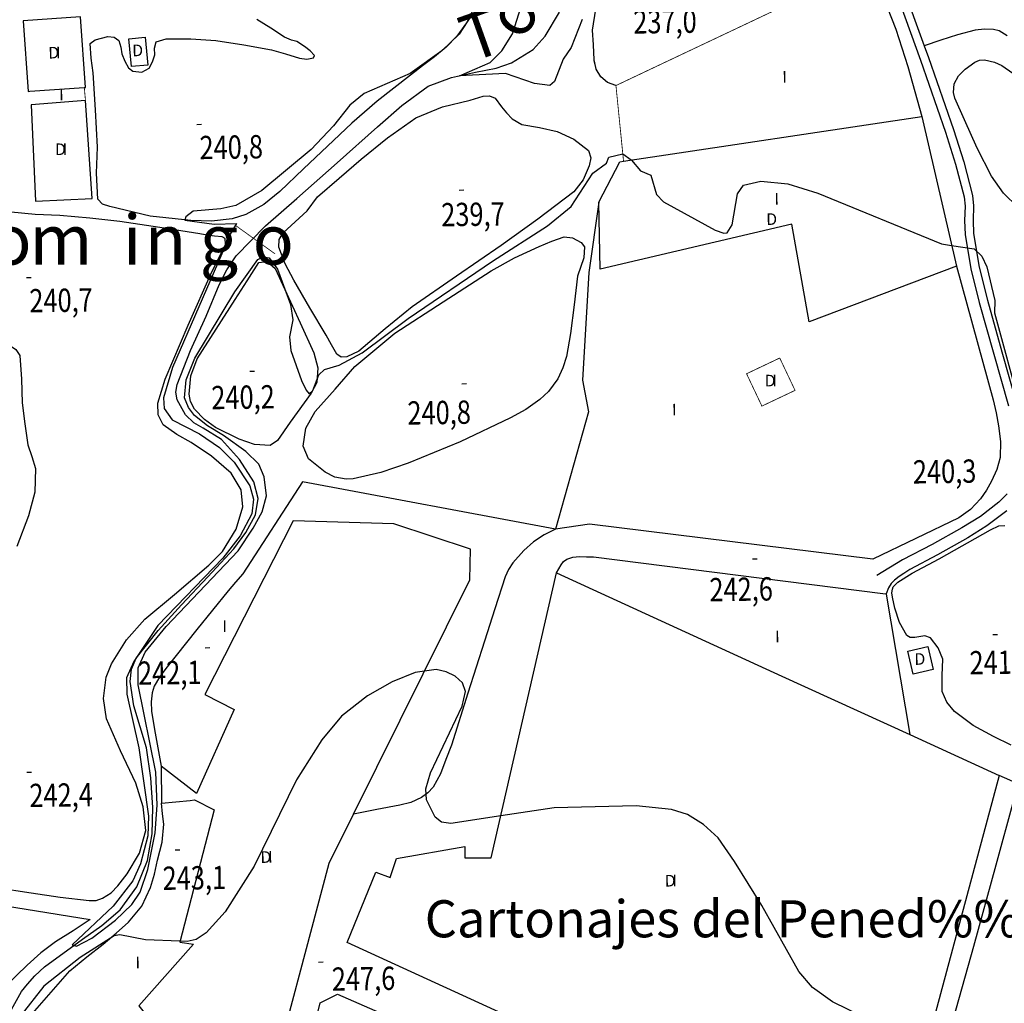
# Model space of a CAD drawing. Units: millimetres. Extents: x 438 to 9563, y 15 to 2893.
# Drawn here: x 1933 to 2145, y 1771 to 1982 of the extents above; entities that cross this region are included whole.
import ezdxf
from ezdxf.enums import TextEntityAlignment as Align

# ---------------------------------------------------------------- set-up
doc = ezdxf.new("R2010")
doc.units = ezdxf.units.MM
doc.linetypes.add('DASHDOT', pattern=[10, 5, -2.5, 0, -2.5])
doc.linetypes.add('DOT', pattern=[2.5, 0, -2.5])
for name, color, linetype in [('16', 7, 'Continuous'), ('24', 7, 'Continuous'), ('25', 7, 'Continuous'), ('41', 7, 'Continuous'), ('43', 7, 'Continuous'), ('51', 7, 'Continuous'), ('56', 7, 'Continuous'), ('58', 7, 'Continuous'), ('62', 7, 'Continuous'), ('8', 7, 'Continuous'), ('9', 7, 'Continuous'), ('CONSTRUCTION_CLASS', 7, 'Continuous')]:
    doc.layers.add(name, color=color, linetype=linetype)
doc.styles.add('106', font='sas', dxfattribs={"height": 0.2})
doc.styles.add('111', font='euro', dxfattribs={"height": 0.2})
doc.styles.add('119', font='eur', dxfattribs={"height": 0.2})
doc.styles.add('34', font='rom', dxfattribs={"height": 0.2})

# ---------------------------------------------------------------- blocks, each defined once
blk = doc.blocks.new('COTA')
at = {"layer": '8', "color": 46, "linetype": 'Continuous'}
blk.add_line((-0.5, 0), (0.5, 0), dxfattribs=at)

msp = doc.modelspace()

# ---------------------------------------------------------------- linework, layer by layer
at = {"layer": '16', "color": 97, "linetype": 'Continuous'}
msp.add_polyline3d([(1930.6, 1767.27, 241.41), (1933.84, 1773.07, 240.69), (1935.08, 1774.68, 240.51), (1936.69, 1776.49, 240.31), (1938.76, 1778.36, 240.06), (1946.9, 1784.35, 239.86), (1951.1, 1787.24, 239.89), (1955, 1790.64, 239.92), (1958.63, 1795.55, 239.92), (1960.86, 1801.21, 239.92), (1961.89, 1806.92, 239.92), (1962.06, 1812.61, 239.92), (1961.59, 1819, 239.92), (1960.67, 1825.38, 239.92), (1959.34, 1829.95, 239.92), (1957.94, 1834.45, 239.91), (1957.18, 1839.68, 239.88), (1957.44, 1842.28, 239.85), (1958.48, 1844.68, 239.83), (1963.2, 1850.62, 239.76), (1968.21, 1856.08, 239.69), (1973.83, 1862.09, 239.57), (1979.45, 1868.14, 239.44), (1982.03, 1871.61, 239.42), (1984.07, 1875.41, 239.4), (1984.67, 1878.97, 239.33), (1983.7, 1882.54, 239.27), (1980.62, 1887.34, 239.21), (1976.8, 1891.58, 239.17), (1972.88, 1894.03, 239.16), (1970.83, 1895.2, 239.16), (1969.03, 1896.87, 239.14), (1967.29, 1900.11, 239.04), (1967, 1901.78, 238.96), (1967.26, 1903.41, 238.87), (1970.16, 1910.75, 238.39), (1973.47, 1918.07, 237.91), (1976.32, 1924.78, 237.59), (1977.92, 1928.01, 237.47), (1979.97, 1931.02, 237.37), (1986.25, 1937.45, 237.37), (1992.96, 1943.33, 237.34), (2001.62, 1951.04, 236.88), (2010.32, 1958.71, 236.28), (2015.49, 1963.34, 235.86), (2021.19, 1967.48, 235.41), (2026.19, 1969.35, 235.01), (2031.36, 1970.45, 234.56), (2035.75, 1971.36, 234.05), (2039.07, 1972.48, 233.37), (2043.71, 1975.37, 232.36), (2046.32, 1978.23, 231.46), (2049.36, 1983.37, 230.55)], dxfattribs=at)
at = {"layer": '24', "color": 130, "linetype": 'Continuous', "extrusion": (-0.024947, 0.06147, 0.997797), "const_width": 0.175, "elevation": 310.91}
msp.add_lwpolyline([(-2652.84, -961.55), (-2653.28, -953.86), (-2661.15, -954.31), (-2660.71, -962), (-2652.84, -961.55)], dxfattribs=at)
at = {"layer": '24', "color": 130, "linetype": 'Continuous'}
for points in [[(1947.32, 1967.2, 250.25), (1947.56, 1967.21, 250.25), (1946.49, 1982.35, 248.37), (1934.21, 1981.47, 247.43), (1935.29, 1966.34, 250.26), (1935.59, 1966.36, 250.26), (1947.32, 1967.2, 250.25)], [(1960.41, 1978, 245.13), (1960.98, 1972, 245.72), (1957.42, 1971.66, 245.21), (1956.85, 1977.66, 244.33), (1960.41, 1978, 245.13)], [(1947.56, 1964.42, 248.36), (1935.9, 1963.44, 247.68), (1936.86, 1942.78, 248.59), (1949.04, 1943.34, 253.75), (1947.56, 1964.42, 248.36)], [(2057.86, 1942.55, 244.53), (2062.36, 1951.21, 243.48), (2063.13, 1951.33, 243.5), (2127.19, 1960.94, 245.14), (2134.66, 1928.82, 245.4), (2103.04, 1916.87, 245.66), (2099.26, 1937.82, 246.96), (2058.11, 1928.2, 246.15), (2057.86, 1942.55, 244.53)], [(1951.47, 1751.72, 258.65), (1979.65, 1729.07, 259.93), (1983.12, 1733.1, 259.93), (1985.95, 1748.11, 259.86), (1999.92, 1800.64, 252.85), (2005.17, 1811.2, 252.95), (2030.15, 1861.45, 253.43), (2030.29, 1868.07, 253.43), (2013.77, 1873.5, 254.18), (1992.2, 1874.18, 254.14), (1973.24, 1836.85, 254.14), (1979.5, 1833.67, 254.14), (1971.43, 1815.62, 250.96), (1963.85, 1821.48, 245.25), (1963.87, 1813.5, 245.71), (1970.03, 1814.09, 245.23), (1970.97, 1814.24, 252.04), (1975.19, 1812.11, 251.95), (1967.82, 1783.7, 249.58), (1970.75, 1783.24, 249.76), (1959.06, 1770.01, 250.97), (1962.63, 1765.6, 255.51), (1951.47, 1751.72, 258.65)], [(2048.77, 1862.98, 251.26), (2097.16, 1840.76, 251.24), (2124.61, 1828.25, 251.23), (2143.86, 1819.48, 251.23), (2119.91, 1730.48, 251.45), (2087.86, 1745.13, 253.03), (2003.76, 1783.6, 257.19), (2009.93, 1798.7, 256.16), (2012.99, 1797.58, 256.2), (2014.39, 1801.63, 255.27), (2029.04, 1804.25, 255.27), (2029.03, 1801.78, 255.26), (2034.69, 1801.76, 251.74), (2048.77, 1862.98, 251.26)], [(2125.38, 1841.2, 245.14), (2124.22, 1846.13, 243.97), (2128.49, 1847.14, 243.92), (2129.65, 1842.21, 244.88), (2125.38, 1841.2, 245.14)], [(2000.88, 1745.82, 253.47), (1992.81, 1749.67, 254.49), (1998, 1770.69, 256.57), (2001.7, 1772.53, 256.57), (2031.52, 1759.47, 256.91), (2030.83, 1757.88, 256.82), (2045.78, 1751.33, 254.59), (2042.71, 1744.31, 253.47), (2027.57, 1750.93, 253.88), (2028.03, 1751.99, 255.44), (2005.65, 1761.79, 254.76), (2006.43, 1763.59, 254.86), (2004.21, 1764.56, 255.04), (2002.52, 1763.75, 255.04), (2001.37, 1760.74, 254.26), (2005.59, 1757.94, 252.93), (2000.88, 1745.82, 253.47)]]:
    msp.add_polyline3d(points, dxfattribs=at)
at = {"layer": '25', "color": 244, "linetype": 'Continuous', "extrusion": (-0.073989, 0.156524, 0.984899), "const_width": 0.175, "elevation": 389.47}
msp.add_lwpolyline([(-2752.28, -843.17), (-2750.29, -843.18), (-2704.65, -843.17), (-2699.17, -827.52)], dxfattribs=at)
at = {"layer": '25', "color": 244, "linetype": 'Continuous', "const_width": 0.175, "elevation": 242.04}
msp.add_lwpolyline([(1947.56, 1964.42), (1947.32, 1967.2)], dxfattribs=at)
at = {"layer": '25', "color": 244, "linetype": 'Continuous', "extrusion": (0.9943, 0.106616, 0), "const_width": 0.175, "elevation": 2134.2}
msp.add_lwpolyline([(1748.79, 241.68), (1745.85, 241.69)], dxfattribs=at)
at = {"layer": '25', "color": 244, "linetype": 'Continuous'}
for points in [[(2122.25, 2015.87, 234.47), (2120.8, 2014.83, 234.56), (2119.42, 2013.58, 234.73), (2118.24, 2012.11, 234.86), (2117.33, 2010.39, 234.99), (2116.74, 2008.48, 235.14), (2116.61, 2007.34, 235.27), (2116.69, 2006.47, 235.33), (2116.81, 2005.6, 235.42), (2119.76, 1997.81, 236.09), (2123.08, 1989.02, 236.75), (2127.73, 1976.12, 237.61)], [(2109.86, 1992.6, 237.39), (2115.59, 1994.66, 236.9), (2118.68, 1987.23, 237.39), (2121.62, 1979.74, 237.89), (2124.19, 1971.67, 238.41), (2127.19, 1960.94, 238.25)], [(2145.56, 1978.31, 236.74), (2143.83, 1979.34, 236.74), (2142.58, 1979.67, 236.74), (2140.65, 1979.73, 236.85), (2138.68, 1979.52, 237.09), (2134.84, 1978.51, 237.46), (2131.28, 1977.31, 237.5), (2127.73, 1976.12, 237.61)], [(2057.86, 1942.55, 241.59), (2055.66, 1927.45, 241.79), (2054.36, 1904.37, 241.74), (2055.62, 1897.56, 242.82), (2048.52, 1872.32, 243.07)], [(2134.66, 1928.82, 240.19), (2142.51, 1900.15, 240.95), (2143.17, 1897.35, 240.95), (2143.68, 1894.52, 240.95), (2144.1, 1891.15, 240.95), (2144.02, 1887.77, 240.95), (2143.34, 1885.16, 240.95), (2142.2, 1882.66, 240.95), (2141.13, 1880.71, 240.95), (2139.84, 1878.9, 240.95), (2137.69, 1876.56, 240.94), (2135.13, 1874.8, 240.95), (2116.66, 1865.89, 241.66), (2055.85, 1873.42, 242.62), (2048.52, 1872.32, 243.07)], [(2048.52, 1872.32, 243.07), (1994.17, 1882.49, 242.34), (1981.34, 1862.77, 241.91), (1979.76, 1860.95, 241.91), (1978.24, 1859.11, 241.91), (1971.5, 1850.82, 242.08), (1964.82, 1842.44, 242.33), (1963.45, 1840.61, 242.36), (1962.32, 1838.64, 242.39), (1961.88, 1837.21, 242.41), (1961.67, 1835.25, 242.44), (1961.74, 1833.27, 242.47), (1962.37, 1829.34, 242.47), (1963.11, 1825.41, 242.41), (1963.85, 1821.48, 242.35)], [(2048.52, 1872.32, 243.07), (2047.22, 1871.74, 243.33), (2046.08, 1871.14, 243.44), (2043.8, 1869.62, 243.47), (2041.73, 1867.75, 243.44), (2039.36, 1865.12, 243.44), (2038.41, 1863.68, 243.44), (2037.72, 1862.11, 243.44), (2035.52, 1855.22, 243.89), (2033.31, 1848.32, 244.43), (2029.73, 1837.16, 244.74), (2026.17, 1826.01, 245.06), (2025, 1822.93, 245.1), (2023.82, 1819.85, 245.2), (2022.23, 1816.98, 245.21), (2021.12, 1815.76, 245.19), (2019.77, 1814.74, 245.2), (2017.47, 1813.7, 245.32), (2015.07, 1813.1, 245.41), (2010.13, 1812.16, 245.41), (2005.17, 1811.2, 245.41)], [(2048.77, 1862.98, 243.57), (2049.24, 1863.86, 243.57), (2049.71, 1864.73, 243.57), (2050.22, 1865.4, 243.57), (2050.95, 1865.9, 243.57), (2052.28, 1866.36, 243.57), (2053.65, 1866.48, 243.57), (2055.16, 1866.44, 243.57), (2056.66, 1866.4, 243.57), (2118.83, 1858.55, 242.1), (2119.57, 1858.46, 242.08), (2119.57, 1858.43, 241.71), (2124.61, 1828.25, 242.22)], [(2087.86, 1745.13, 246.69), (2084.17, 1737.06, 247.3), (2083.97, 1736.62, 247.33), (2086.38, 1734.33, 247.47), (2088.72, 1731.97, 247.47), (2096.49, 1723.14, 247.44), (2107.68, 1709.45, 247.38), (2118.8, 1695.71, 247.31), (2121.67, 1711.97, 247.01), (2121.73, 1712.26, 247), (2124.65, 1728.82, 246.7), (2127.48, 1742.46, 246.31), (2132.76, 1762.69, 245.31), (2138.4, 1782.83, 244.05), (2143.15, 1800.26, 242.92), (2146.94, 1814.19, 242.31), (2147.9, 1817.7, 242.16), (2143.86, 1819.48, 242.16)], [(1925.43, 1792.28, 244.43), (1948.61, 1788.56, 244.17), (1944.89, 1786.15, 244.17), (1941.15, 1783.75, 244.17), (1937.98, 1781.41, 244.09), (1935.05, 1778.77, 244.07), (1930.44, 1774.31, 244.26), (1925.83, 1769.85, 247.45), (1923.25, 1767.84, 247.41), (1922.74, 1768.05, 247.38), (1887, 1782.6, 246.84), (1886.01, 1783, 246.85), (1845.67, 1799.37, 247.16), (1844.22, 1800.2, 247.16), (1842.83, 1801.18, 247.16), (1841.77, 1802.29, 247.16), (1841.1, 1803.47, 247.16), (1839.7, 1807.04, 247.16), (1837.85, 1812.95, 247.09), (1876.18, 1798.73, 246.92), (1878.58, 1805.28, 246.94), (1874.68, 1806.76, 246.94)], [(1951.47, 1751.72, 248.69), (1947.47, 1754.38, 248.69), (1943.47, 1757.05, 248.69), (1940.39, 1758.97, 248.46), (1937.25, 1760.81, 248.22), (1934.7, 1762.32, 248.22), (1932.15, 1763.82, 248.22), (1944.2, 1777.54, 246.8), (1947.88, 1780.5, 246.3), (1951.37, 1783.27, 245.68), (1954.14, 1785.58, 245.12), (1956.82, 1788.01, 244.63), (1959.64, 1791.41, 244.22), (1961.55, 1795.4, 243.85), (1962.37, 1798.31, 243.53), (1963.02, 1801.26, 243.34), (1964.01, 1805.13, 243.34), (1964.37, 1809.01, 243.34), (1964.12, 1811.26, 243.34), (1963.87, 1813.5, 243.34)]]:
    msp.add_polyline3d(points, dxfattribs=at)
at = {"layer": '41', "color": 168, "linetype": 'Continuous'}
for points in [[(2127.73, 1976.12, 237.61), (2128.63, 1973.64, 237.78), (2134, 1958.16, 238.68), (2136.22, 1951.21, 238.95), (2138.11, 1944.02, 239.2), (2138.34, 1941.75, 239.33), (2138.22, 1938.64, 239.62), (2138.32, 1935.81, 239.87), (2139.53, 1928.63, 240.25), (2141.29, 1921.5, 240.4), (2144.41, 1910.43, 240.48), (2147.54, 1899.34, 240.56)], [(2145.44, 1876.32, 240.08), (2141.19, 1873.07, 240.12), (2137.08, 1870.51, 240.24), (2130.6, 1866.88, 240.63), (2124.65, 1863.66, 241.08), (2123.36, 1862.86, 241.09), (2122.31, 1862.18, 241.1), (2121.32, 1861.41, 241.11), (2120.6, 1860.7, 241.12), (2120.06, 1859.76, 241.15), (2119.57, 1858.46, 242.08)]]:
    msp.add_polyline3d(points, dxfattribs=at)
at = {"layer": '43', "color": 170, "linetype": 'Continuous'}
for points in [[(2108.75, 2014.51, 235.18), (2109.59, 2014.05, 235.16), (2111.33, 2012.32, 235.15), (2113.23, 2009.23, 235.24), (2114.67, 2005.88, 235.42), (2118.06, 1997.15, 236.09), (2121.38, 1988.4, 236.75), (2126.92, 1973.04, 237.78), (2132.28, 1957.59, 238.68), (2134.48, 1950.7, 238.95), (2136.32, 1943.7, 239.2), (2136.52, 1941.69, 239.33), (2136.41, 1938.65, 239.62), (2136.52, 1935.62, 239.87), (2137.75, 1928.27, 240.25), (2139.53, 1921.03, 240.4), (2142.66, 1909.94, 240.48), (2145.8, 1898.84, 240.56)], [(2145.53, 1879.96, 240.11), (2143.77, 1878.18, 240.08), (2139.84, 1875.06, 240.12), (2135.83, 1872.67, 240.24), (2129.42, 1869.09, 240.63), (2123.05, 1865.8, 241.08), (2117.53, 1862.41, 241.1)]]:
    msp.add_polyline3d(points, dxfattribs=at)
at = {"layer": '51', "color": 209, "linetype": 'Continuous', "const_width": 0.175, "elevation": 240.53}
msp.add_lwpolyline([(1979.67, 1937.66), (1988.27, 1931.48)], dxfattribs=at)
at = {"layer": '56', "color": 228, "linetype": 'Continuous', "extrusion": (-0.016263, -0.044458, 0.998879), "elevation": 116.34}
msp.add_lwpolyline([(1260.08, 2564.45), (1258.18, 2564.45), (1256.39, 2565.08), (1254.9, 2566.26), (1254.7, 2566.58), (1253.89, 2567.87), (1253.83, 2568.03)], dxfattribs=at)
at = {"layer": '56', "color": 228, "linetype": 'Continuous'}
for points in [[(2057.18, 1971.46, 237.71), (2056.86, 1973.11, 237.78), (2056.66, 1976.31, 237.51), (2056.45, 1979.51, 237.24), (2058.18, 1990.35, 236.41)], [(2030.99, 1984.22, 240.15), (2029.41, 1981.07, 240.14), (2027.31, 1978.18, 240.11), (2025.02, 1975.85, 240.06), (2022.56, 1973.78, 240.01), (2019.97, 1971.8, 240.01), (2018.32, 1970.54, 240.01), (2017.38, 1969.82, 240.01), (2013.77, 1967.06, 239.95), (2010.19, 1964.25, 239.9), (2004.81, 1959.49, 239.9), (1999.56, 1954.57, 239.9), (1994.42, 1949.72, 239.9), (1989.29, 1944.85, 239.9), (1985.91, 1942.08, 239.9), (1982.03, 1939.88, 239.9), (1979.1, 1938.95, 239.9), (1974.64, 1938.48, 239.9), (1970.17, 1938.61, 239.9), (1961.47, 1939.55, 240.42), (1952.8, 1941.61, 240.96), (1951.24, 1942.13, 240.96), (1950.24, 1943.19, 240.96), (1949.95, 1948.78, 240.98), (1950.16, 1954.4, 241.02), (1949.7, 1962.38, 241.22), (1949.22, 1970.36, 241.45), (1948.79, 1973.48, 241.47), (1948.57, 1976.61, 241.43), (1949.62, 1977.38, 241.38), (1952.36, 1978.14, 241.31), (1953.7, 1978.01, 241.28), (1954.74, 1977.26, 241.26), (1955.19, 1975.85, 241.25), (1955.41, 1974.39, 241.26), (1956.01, 1972.86, 241.28), (1956.8, 1971.4, 241.29), (1957.73, 1970.67, 241.29), (1959.69, 1970.45, 241.29), (1961.25, 1971.31, 241.29), (1961.99, 1972.72, 241.29), (1962.48, 1974.21, 241.29), (1962.42, 1975.64, 241.29), (1962.76, 1977.01, 241.29), (1964.88, 1977.66, 241.29), (1970.23, 1977.64, 241.29), (1975.57, 1977.24, 241.29), (1981.57, 1976.35, 241.22), (1987.53, 1975.26, 241.1), (1990.55, 1974.41, 241.01), (1993.53, 1973.51, 240.87), (1995.14, 1973.26, 240.61), (1996.58, 1973.55, 240.39), (1996.73, 1974.05, 240.39), (1995.83, 1975.07, 240.38), (1994.63, 1975.95, 240.38), (1993, 1977.03, 240.38), (1991.79, 1977.37, 240.19), (1990.35, 1978.01, 240.24)], [(1990.35, 1978.01, 240.24), (1987.36, 1979.9, 240.42), (1984.36, 1981.77, 240.59)], [(2147.87, 1941.46, 237.99), (2144.78, 1944.48, 237.97), (2142.2, 1948.18, 237.95), (2139.1, 1954.13, 237.92), (2136.4, 1960.25, 237.88), (2134.28, 1964.92, 237.79), (2134.01, 1966.13, 237.76), (2134.13, 1967.95, 237.7), (2135.12, 1969.71, 237.64), (2136.5, 1971.15, 237.55), (2138.57, 1972.65, 237.34), (2139.63, 1973.04, 237.26), (2140.68, 1973.11, 237.22), (2142.79, 1972.64, 237.25), (2144.4, 1971.9, 237.32), (2146.79, 1970.29, 237.43)], [(1997.4, 1943.72, 239.76), (2002.09, 1947.75, 239.76), (2006.77, 1951.78, 239.75), (2012.46, 1956.4, 239.7), (2018.56, 1960.65, 239.65), (2024.23, 1963.03, 239.65), (2030.2, 1964.48, 239.65), (2032.98, 1965.3, 239.65), (2034.36, 1965.38, 239.64), (2035.57, 1964.86, 239.64), (2036.94, 1963.06, 239.63), (2038.02, 1961.72, 239.63), (2039.2, 1960.44, 239.63), (2041.32, 1959.22, 239.63), (2045.1, 1958.56, 239.63), (2048.89, 1957.73, 239.63), (2052.47, 1956.11, 239.63), (2055.64, 1953.65, 239.63), (2056.14, 1952.05, 239.63), (2055.76, 1950.37, 239.63), (2054.48, 1947.34, 239.63), (2052.49, 1944.76, 239.62), (2044.72, 1938.89, 239.42), (2036.84, 1933.29, 239.15), (2027.28, 1926.69, 238.87), (2017.71, 1920.09, 238.67), (2011.93, 1915.4, 238.76), (2006.26, 1910.57, 239), (2003.74, 1909.37, 239.07), (2002.46, 1909.31, 239.11), (2001.55, 1909.92, 239.15), (2000.39, 1911.94, 239.23), (1999.24, 1913.98, 239.3), (1995.77, 1919.9, 239.37), (1992.29, 1925.84, 239.35), (1990.47, 1929.33, 239.35), (1989.08, 1932.91, 239.35), (1989.16, 1934.54, 239.35), (1990.05, 1935.98, 239.35), (1992.61, 1938.34, 239.35), (1995.16, 1940.7, 239.34), (1997.4, 1943.72, 239.76)], [(1928.31, 1795.43, 242.74), (1935.88, 1794.24, 242.77), (1942.14, 1793.36, 242.77), (1948.39, 1792.6, 242.77), (1949.83, 1792.64, 242.77), (1951.26, 1793.1, 242.77), (1953.07, 1794.28, 242.91), (1954.49, 1795.79, 243.03), (1955.49, 1797.06, 243), (1956.5, 1798.33, 242.97), (1959.18, 1802.79, 242.92), (1960.51, 1807.64, 242.85), (1959.96, 1812.76, 242.71), (1958.36, 1817.85, 242.56), (1955.1, 1824.76, 242.33), (1952.05, 1831.61, 242.1), (1951.43, 1836, 241.99), (1952.02, 1840.57, 241.91), (1953.13, 1843.46, 241.84), (1956.4, 1848.56, 241.36), (1960.32, 1853.06, 240.89), (1966.7, 1858.35, 240.86), (1974.08, 1864.6, 241.06), (1977.03, 1867.56, 241.25), (1979.95, 1872.35, 241.55), (1981.38, 1877.13, 241.78), (1981, 1880.79, 241.72), (1978.86, 1884.39, 241.63), (1974.61, 1888.02, 241.64), (1970.25, 1890.93, 241.63), (1967.22, 1892.68, 241.11), (1964.29, 1894.72, 240.54), (1963.15, 1896.87, 240.43), (1963.13, 1899.44, 240.34), (1964.71, 1904.59, 240.26), (1969.65, 1916.13, 240.27), (1974.68, 1927.63, 240.29), (1976.22, 1930.51, 240.25), (1977.66, 1933.48, 240.21), (1977.59, 1934.79, 240.26), (1976.91, 1935.1, 240.32), (1975.28, 1935.29, 240.46), (1973.31, 1935.54, 240.61), (1972.1, 1935.74, 240.66), (1963.54, 1937.14, 240.72), (1954.97, 1938.44, 240.69), (1948.51, 1939.15, 240.62), (1942.03, 1939.68, 240.57), (1936.79, 1939.9, 240.57), (1931.6, 1940.45, 240.57)], [(1995.45, 1887.45, 241.98), (1994.31, 1890.19, 241.97), (1994.88, 1894.06, 241.97), (1996.94, 1897.62, 241.97), (2001.19, 1902.44, 241.97), (2005.43, 1907.27, 241.96), (2014.05, 1914.45, 241.02), (2024.37, 1921.14, 240.92), (2034.68, 1927.84, 240.85), (2039.72, 1930.6, 240.84), (2045.03, 1933.06, 240.85), (2047.72, 1934.2, 240.85), (2050.4, 1935.09, 240.85), (2052.21, 1934.88, 240.85), (2054.03, 1933.87, 240.85), (2054.73, 1932.99, 240.85), (2054.59, 1930.6, 240.85), (2053.26, 1926.66, 240.85), (2052.51, 1920.53, 240.64), (2051.76, 1914.4, 240.43), (2050.9, 1909.42, 240.34), (2050.13, 1906.99, 240.33), (2049, 1904.6, 240.33), (2046.99, 1901.88, 240.32), (2045.19, 1900.19, 240.32), (2042.14, 1898.08, 240.31), (2038.85, 1896.27, 240.3), (2028.03, 1891.1, 240.27), (2016.88, 1886.56, 240.24), (2011, 1884.53, 240.29), (2005.1, 1883.16, 240.52), (2003.54, 1883.08, 240.72), (2001.16, 1883.5, 241.23), (1999.05, 1884.62, 241.62), (1997.25, 1886.03, 241.8), (1995.45, 1887.45, 241.98)], [(1984.81, 1929.62, 240.45), (1986.58, 1929.79, 240.21), (1988.28, 1928.34, 240.16), (1990.36, 1923.8, 240.04), (1993.71, 1916.69, 239.93), (1996.63, 1910.24, 239.89), (1997.47, 1906.98, 239.9), (1997.25, 1903.87, 239.94), (1996.08, 1901.59, 239.98), (1994.51, 1899.45, 240.03), (1991.57, 1895.34, 240.35), (1988.79, 1891.39, 240.66), (1987.21, 1890.33, 240.72), (1983.88, 1890.5, 240.67), (1980.6, 1891.66, 240.61), (1975.5, 1894.16, 240.65), (1973.16, 1895.87, 240.67), (1971.01, 1898.15, 240.69), (1970.12, 1899.73, 240.7), (1969.85, 1901.36, 240.7), (1970.17, 1905.25, 240.7), (1971.54, 1908.91, 240.7), (1975.63, 1915.29, 240.76), (1979.73, 1921.66, 240.72), (1982.27, 1925.64, 240.59), (1984.81, 1929.62, 240.45)], [(1917.99, 1914.35, 241.21), (1924.47, 1913.29, 241.26), (1930.94, 1912.05, 241.31), (1932.58, 1910.93, 241.33), (1933.48, 1909.62, 241.38), (1933.82, 1904.56, 241.5), (1933.99, 1899.49, 241.58), (1934.54, 1894.98, 241.6), (1935.2, 1890.49, 241.61), (1936.03, 1887.93, 241.61), (1936.81, 1885.4, 241.61)], [(1936.81, 1885.4, 241.61), (1936.68, 1880.31, 241.61), (1935.33, 1875.19, 241.61), (1932.82, 1868.63, 241.88)], [(2125.16, 1862.92, 241.44), (2130.97, 1866, 241.33), (2141.95, 1872.23, 241.25), (2143.73, 1873.08, 241.25), (2145.03, 1873.16, 241.25)], [(2146.42, 1826, 241.89), (2142.59, 1827.83, 241.91), (2138.27, 1830.2, 241.94), (2134.26, 1833.19, 241.97), (2132.62, 1835.21, 241.98), (2131.58, 1837.51, 241.97), (2131.58, 1840.96, 241.88), (2131.7, 1844.45, 241.78), (2130.7, 1846.88, 241.74), (2129.07, 1849.03, 241.72), (2127.87, 1849.45, 241.72), (2125.68, 1849.09, 241.72), (2124.7, 1849.07, 241.72), (2123.97, 1849.54, 241.72), (2122.44, 1852.3, 241.72), (2121.42, 1855.36, 241.72), (2120.9, 1857.74, 241.7), (2120.75, 1858.72, 241.69), (2120.93, 1859.48, 241.67), (2121.06, 1860, 241.65), (2122.05, 1861.01, 241.63), (2125.16, 1862.92, 241.44)]]:
    msp.add_polyline3d(points, dxfattribs=at)
at = {"layer": '9', "color": 54, "linetype": 'Continuous'}
for points, elevation in [([(2054.26, 1981.8), (2051.91, 1975.78), (2050.19, 1973.28), (2048.29, 1968.49), (2047.31, 1967.63), (2044.01, 1968.04), (2037.77, 1970.21), (2027.93, 1969.72), (2034.46, 1972.57), (2037.02, 1975.07), (2039.29, 1978.68), (2043.49, 1992.11)], 235), ([(2030.6, 1982.9), (2027.86, 1978.66), (2024.1, 1975.08), (2017.34, 1970.17), (2007.45, 1965.86), (2004.38, 1963.38), (2000.84, 1958.97), (1996.05, 1953.84), (1985.48, 1945.08), (1979.83, 1941.84), (1976.64, 1941.16), (1970.72, 1940.61), (1969.1, 1939.38), (1968.93, 1938.69), (1975.21, 1937.82), (1979.98, 1937.97), (1977.96, 1934.5), (1977.56, 1933.09), (1966.25, 1907.03), (1964.36, 1900.55), (1964.47, 1898.27), (1966.17, 1895.84), (1972.06, 1892.81), (1976.33, 1889.86), (1979.53, 1886.74), (1982.86, 1881.66), (1983.68, 1878.82), (1983.28, 1875.68), (1980.8, 1870.93), (1977.04, 1866.16), (1963.1, 1851.68), (1957.99, 1843.92), (1956.41, 1840.43), (1956.44, 1836.94), (1959.01, 1825.41), (1961.1, 1810.73), (1960.94, 1806.54), (1959.37, 1800.48), (1957.75, 1796.87), (1953.52, 1791.42), (1944.74, 1783.09), (1945.62, 1782.84), (1948.9, 1784.56), (1954, 1788.41), (1957.55, 1791.76), (1959.33, 1794.41), (1960.93, 1799.29), (1962.51, 1807.14), (1962.98, 1813.13), (1962.68, 1820.15), (1958.86, 1838.94), (1958.92, 1842.61), (1960.36, 1845.92), (1964.9, 1851.46), (1980.39, 1867.73), (1983.61, 1872.58), (1985.52, 1876.11)], 240), ([(1985.52, 1876.11), (1986.47, 1879.48), (1985.95, 1883.57), (1984.78, 1886.34), (1982, 1889.04), (1977.18, 1892.49), (1973.75, 1894.53), (1970.97, 1896.77), (1969.67, 1898.5), (1968.87, 1900.52), (1969.18, 1904.42), (1971.08, 1909.1), (1979.65, 1923.32), (1984.62, 1930.28), (1985.63, 1930.79), (1987.03, 1930.58), (1988.84, 1928.2), (1991.61, 1920.61), (1992.08, 1917.28), (1991.41, 1913.64), (1991.67, 1910.75), (1993.96, 1904.24), (1994.97, 1902.21), (1995.62, 1901.4), (1996.42, 1902.14), (1997.66, 1905.49), (1998.88, 1906.62), (2002.06, 1907.56), (2007, 1910.24), (2016.87, 1917.6), (2034.98, 1929.86), (2046.81, 1937.48), (2051.92, 1941.6), (2056.57, 1948.8), (2059.45, 1950.93), (2059.98, 1952.19), (2063, 1952.91), (2064.81, 1951.67), (2064.87, 1951.59)], 240), ([(2133.62, 1933.27), (2138.45, 1932.56), (2140.09, 1930.94), (2141.19, 1928.65), (2142.86, 1921.47), (2142.8, 1918.78), (2148.51, 1898.03)], 240), ([(2036.77, 1810.79), (2026.08, 1809.19), (2024.04, 1809.44), (2022.7, 1810.55), (2020.82, 1814.25), (2020.69, 1816.57), (2021.69, 1820.07), (2028.49, 1834.37), (2029.2, 1837.5), (2028.58, 1839.35), (2026.96, 1840.82), (2025.03, 1841.74), (2022.9, 1842.2), (2020.41, 1841.86)], 245), ([(1967.86, 1783.89), (1960.49, 1784.2), (1954.97, 1785.27), (1953.73, 1785.02), (1946.41, 1780.36), (1938.61, 1774.26), (1933.7, 1767.95)], 245)]:
    msp.add_lwpolyline(points, dxfattribs=dict(at, elevation=elevation))
at = {"layer": 'CONSTRUCTION_CLASS', "color": 55, "linetype": 'Continuous'}
for points, elevation in [([(2064.87, 1951.59), (2066.81, 1949.27), (2068.99, 1948.34), (2070.25, 1944.19), (2071.74, 1942.63), (2082.83, 1936.55), (2084.71, 1935.93), (2085.42, 1935.97), (2086.48, 1937.69), (2087.59, 1944.34), (2088.94, 1946.22), (2092.66, 1947.08), (2098.42, 1946.51), (2104.86, 1944.46), (2131.44, 1933.59), (2133.62, 1933.27)], 240), ([(2020.41, 1841.86), (2018.42, 1841.59), (2013.41, 1839.6), (2008.16, 1836.56), (2002.56, 1832.2), (1998.33, 1827.12), (1992.86, 1818.53), (1983.82, 1799.98), (1977.59, 1790.2), (1973.5, 1785.66), (1971.31, 1784.29), (1969.38, 1783.82), (1967.86, 1783.89)], 245), ([(2129.05, 1764.44), (2127.92, 1764.22), (2121.98, 1764.83), (2117.8, 1766.09), (2108.01, 1770.86), (2103.74, 1773.95), (2100.81, 1777.36), (2092.86, 1791.54), (2087.01, 1801.01), (2083.44, 1806.06), (2080.31, 1808.96), (2076.86, 1811.06), (2073.41, 1812.18), (2065.86, 1812.97), (2048.27, 1812.5), (2036.77, 1810.79)], 245)]:
    msp.add_lwpolyline(points, dxfattribs=dict(at, elevation=elevation))

# ---------------------------------------------------------------- block references
at = {"layer": '8', "color": 46, "linetype": 'Continuous', "rotation": 0.855357899113495}
for p in [(1971.99, 1959.28, 240.76), (2028.33, 1945.18, 239.66), (1935.43, 1926.39, 240.74), (1983.36, 1906.25, 240.2), (2028.9, 1903.6, 240.83), (2091.33, 1865.96, 242.59), (2142.95, 1849.76, 241.49), (1973.77, 1846.91, 242.07), (1935.45, 1820.17, 242.37), (1967.35, 1803.5, 243.07), (1998.15, 1779.42, 247.6)]:
    msp.add_blockref('COTA', p, dxfattribs=at)

# ---------------------------------------------------------------- texts
at = {"layer": '58', "color": 251, "linetype": 'DASHDOT', "style": '34'}
for s, p in [('D', (1940.75, 1974.34)), ('I', (1941.71, 1974.35)), ('D', (1958.78, 1974.83)), ('I', (2097.74, 1969.12)), ('I', (1942.41, 1965.32)), ('D', (1942.2, 1953.6)), ('I', (1943.16, 1953.61)), ('I', (2096.05, 1942.93)), ('D', (2094.96, 1938.6)), ('D', (2094.64, 1903.93)), ('I', (2095.6, 1903.94)), ('I', (2074.04, 1897.69)), ('I', (1977.47, 1851.23)), ('I', (2096.2, 1849.01)), ('D', (2126.8, 1844.16)), ('D', (1986.33, 1801.63)), ('I', (1987.29, 1801.65)), ('D', (2073.17, 1796.56)), ('I', (2074.13, 1796.57)), ('I', (1958.81, 1778.99))]:
    msp.add_text(s, height=2.5, rotation=0.8554, dxfattribs=at).set_placement(p, align=Align.MIDDLE)
at = {"layer": '62', "color": 1, "linetype": 'Continuous', "style": '111'}
for s, rotation, p in [('o', 56.8459, (2043.46, 1980.36)), ('T', 19.6117, (2034.15, 1973.85))]:
    msp.add_text(s, height=10.02, rotation=rotation, dxfattribs=at).set_placement(p, align=Align.CENTER)
at = {"layer": '62', "color": 7, "linetype": 'Continuous', "style": '119'}
for s, p in [('i', (1957.59, 1929.15)), ('o', (1931.57, 1929.15)), ('m', (1942.29, 1929.16)), ('n', (1964.77, 1929.15)), ('g', (1976.24, 1929.15)), ('o', (1987.91, 1929.15))]:
    msp.add_text(s, height=10.75, rotation=0.0001, dxfattribs=at).set_placement(p, align=Align.CENTER)
at = {"layer": '62', "color": 7, "linetype": 'Continuous', "style": '106'}
msp.add_text('Cartonajes del Pened%%232s, SA', height=7.97, rotation=0.0001, dxfattribs=at).set_placement((2020.44, 1784.72))
at = {"layer": '8', "color": 46, "linetype": 'DOT', "style": '34', "width": 0.8}
for s, p in [('237,0', (2065.23, 1981.24, 236.99)), ('240,8', (1972.06, 1954.28, 240.76)), ('239,7', (2023.98, 1939.86, 239.66)), ('240,7', (1935.51, 1921.39, 240.74)), ('240,2', (1974.59, 1900.59, 240.2)), ('240,8', (2016.72, 1897.29, 240.83)), ('240,3', (2125.29, 1884.64, 240.32)), ('242,6', (2081.59, 1859.35, 242.59)), ('241,5', (2137.46, 1843.67, 241.49)), ('242,1', (1958.85, 1841.43, 242.07)), ('242,4', (1935.52, 1815.17, 242.37)), ('243,1', (1964.13, 1797.39, 243.07)), ('247,6', (2000.48, 1775.74, 247.6))]:
    msp.add_text(s, height=5, rotation=0.8554, dxfattribs=at).set_placement(p, align=Align.MIDDLE_LEFT)

doc.saveas('drawing.dxf')
